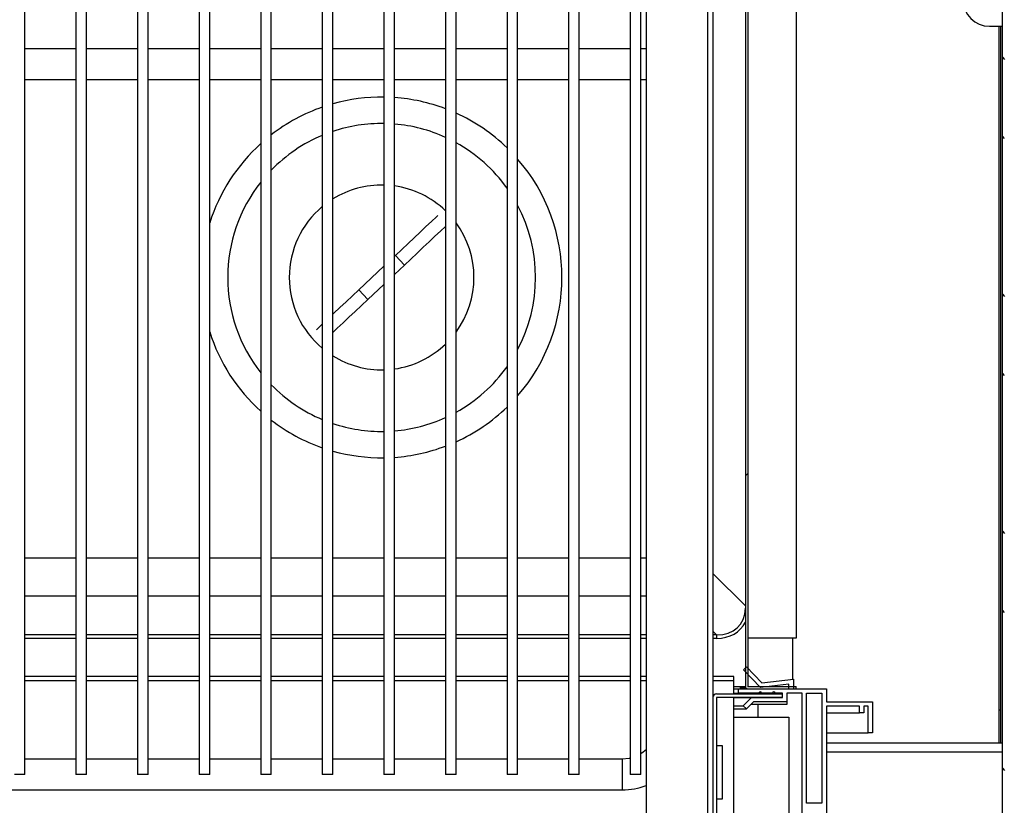
# Model space of a CAD drawing. Units: millimetres. Extents: x 8560 to 26319, y 541 to 7970.
# Drawn here: x 17006 to 17230, y 2698 to 2876 of the extents above; entities that cross this region are included whole.
import ezdxf

# ---------------------------------------------------------------- set-up
doc = ezdxf.new("R2010")
doc.units = ezdxf.units.MM
pattern_1 = [(45, (14490.47, 1170.17), (-134.704, 134.704), []), (45, (14580.27, 1170.17), (-134.704, 134.704), [])]

msp = doc.modelspace()

# ---------------------------------------------------------------- hatches: boundary and pattern name
at = {"linetype": 'Continuous'}
h = msp.add_hatch(dxfattribs=at)
h.set_pattern_fill('ANSI32', scale=4, angle=90, style=0)
h.set_pattern_definition([(135, (14490.47, 1170.17), (-26.94077, -26.94077), []), (135, (14490.47, 1188.13), (-26.94077, -26.94077), [])])
h.paths.add_polyline_path([(17229.08, 3302.89), (17229.08, 2675.89), (17229.58, 2675.89), (17229.58, 3302.89)], flags=0)
h = msp.add_hatch(dxfattribs=at)
h.set_pattern_fill('ANSI32', scale=20, style=0)
h.set_pattern_definition(pattern_1)
edge = h.paths.add_edge_path(flags=0)
edge.add_line((17171.18, 2724.79), (17171.18, 3215.69))
edge.add_line((17171.18, 3215.69), (17170.68, 3215.69))
edge.add_line((17170.68, 3215.69), (17170.68, 2724.79))
edge.add_arc((17171.18, 2724.79), 0.501, 180, 270)
edge.add_line((17171.18, 2724.29), (17182.18, 2724.29))
edge.add_line((17182.18, 2724.29), (17182.18, 2724.79))
edge.add_line((17182.18, 2724.79), (17171.18, 2724.79))
edge.add_arc((17171.18, 2724.79), 0.001, 180, 270, ccw=False)
h = msp.add_hatch(dxfattribs=at)
h.set_pattern_fill('ANSI32', scale=20, style=0)
h.set_pattern_definition(pattern_1)
edge = h.paths.add_edge_path(flags=0)
edge.add_line((17179.07, 2688.29), (17164.09, 2688.29))
edge.add_arc((17164.09, 2688.29), 0.001, 180, 270, ccw=False)
edge.add_line((17164.08, 2688.29), (17164.08, 2722.29))
edge.add_arc((17164.09, 2722.29), 0.001, 90, 180, ccw=False)
edge.add_line((17164.09, 2722.29), (17179.07, 2722.29))
edge.add_line((17179.07, 2722.29), (17179.07, 2723.09))
edge.add_line((17179.07, 2723.09), (17164.09, 2723.09))
edge.add_arc((17164.09, 2722.29), 0.801, 90, 180)
edge.add_line((17163.28, 2722.29), (17163.28, 2688.29))
edge.add_arc((17164.09, 2688.29), 0.801, 180, 270)
edge.add_line((17164.09, 2687.49), (17179.07, 2687.49))
edge.add_line((17179.07, 2687.49), (17179.07, 2688.29))

# ---------------------------------------------------------------- linework, layer by layer
at = {"color": 7, "linetype": 'Continuous'}
for p, q in [((17229.08, 2675.89), (17229.08, 3302.89)), ((17171.18, 3267.79), (17171.18, 2735.79)), ((17182.18, 3267.79), (17182.18, 2735.79)), ((17162.08, 3247.29), (17162.08, 2685.29)), ((17163.28, 3247.29), (17163.28, 2722.29)), ((17148.08, 3242.29), (17148.08, 2690.29)), ((17006.87, 2704.79), (17006.87, 3227.79)), ((17018.47, 3227.79), (17018.47, 2704.79)), ((17020.87, 2704.79), (17020.87, 3227.79)), ((17032.47, 3227.79), (17032.47, 2704.79)), ((17034.87, 2704.79), (17034.87, 3227.79)), ((17046.47, 3227.79), (17046.47, 2704.79)), ((17048.87, 2704.79), (17048.87, 3227.79)), ((17060.47, 3227.79), (17060.47, 2704.79)), ((17062.87, 2704.79), (17062.87, 3227.79)), ((17074.47, 3227.79), (17074.47, 2704.79)), ((17076.87, 2704.79), (17076.87, 3227.79)), ((17088.47, 3227.79), (17088.47, 2704.79)), ((17090.87, 2704.79), (17090.87, 3227.79)), ((17102.47, 3227.79), (17102.47, 2704.79)), ((17104.87, 2704.79), (17104.87, 3227.79)), ((17116.47, 3227.79), (17116.47, 2704.79)), ((17118.87, 2704.79), (17118.87, 3227.79)), ((17130.47, 3227.79), (17130.47, 2704.79)), ((17132.87, 2704.79), (17132.87, 3227.79)), ((17144.47, 3227.79), (17144.47, 2704.79)), ((17146.87, 2704.79), (17146.87, 3227.79)), ((17170.68, 3215.69), (17170.68, 2724.79)), ((17171.18, 3215.69), (17171.18, 2724.79)), ((17226.15, 2874.89), (17229.08, 2874.89)), ((17228.37, 2711.89), (17228.37, 2874.89)), ((17228.65, 2874.89), (17228.65, 2711.89)), ((17018.47, 2869.79), (17006.87, 2869.79)), ((17032.47, 2869.79), (17020.87, 2869.79)), ((17046.47, 2869.79), (17034.87, 2869.79)), ((17060.47, 2869.79), (17048.87, 2869.79)), ((17074.47, 2869.79), (17062.87, 2869.79)), ((17088.47, 2869.79), (17076.87, 2869.79)), ((17102.47, 2869.79), (17090.87, 2869.79)), ((17116.47, 2869.79), (17104.87, 2869.79)), ((17130.47, 2869.79), (17118.87, 2869.79)), ((17144.47, 2869.79), (17132.87, 2869.79)), ((17148.08, 2869.79), (17146.87, 2869.79)), ((17006.87, 2862.79), (17018.47, 2862.79)), ((17020.87, 2862.79), (17032.47, 2862.79)), ((17034.87, 2862.79), (17046.47, 2862.79)), ((17048.87, 2862.79), (17060.47, 2862.79)), ((17062.87, 2862.79), (17074.47, 2862.79)), ((17076.87, 2862.79), (17088.47, 2862.79)), ((17090.87, 2862.79), (17102.47, 2862.79)), ((17104.87, 2862.79), (17116.47, 2862.79)), ((17118.87, 2862.79), (17130.47, 2862.79)), ((17132.87, 2862.79), (17144.47, 2862.79)), ((17146.87, 2862.79), (17148.08, 2862.79)), ((17091.09, 2822.8), (17090.87, 2822.6)), ((17093.15, 2820.61), (17091.09, 2822.8)), ((17093.15, 2820.61), (17090.87, 2818.47)), ((17088.47, 2820.34), (17082.76, 2814.96)), ((17088.47, 2816.21), (17084.82, 2812.78)), ((17084.82, 2812.78), (17082.76, 2814.96)), ((17018.47, 2753.99), (17006.87, 2753.99)), ((17032.47, 2753.99), (17020.87, 2753.99)), ((17046.47, 2753.99), (17034.87, 2753.99)), ((17060.47, 2753.99), (17048.87, 2753.99)), ((17074.47, 2753.99), (17062.87, 2753.99)), ((17088.47, 2753.99), (17076.87, 2753.99)), ((17102.47, 2753.99), (17090.87, 2753.99)), ((17116.47, 2753.99), (17104.87, 2753.99)), ((17130.47, 2753.99), (17118.87, 2753.99)), ((17144.47, 2753.99), (17132.87, 2753.99)), ((17148.08, 2753.99), (17146.87, 2753.99)), ((17170.68, 2743.12), (17163.28, 2750.51)), ((17006.87, 2745.39), (17018.47, 2745.39)), ((17020.87, 2745.39), (17032.47, 2745.39)), ((17034.87, 2745.39), (17046.47, 2745.39)), ((17048.87, 2745.39), (17060.47, 2745.39)), ((17062.87, 2745.39), (17074.47, 2745.39)), ((17076.87, 2745.39), (17088.47, 2745.39)), ((17090.87, 2745.39), (17102.47, 2745.39)), ((17104.87, 2745.39), (17116.47, 2745.39)), ((17118.87, 2745.39), (17130.47, 2745.39)), ((17132.87, 2745.39), (17144.47, 2745.39)), ((17146.87, 2745.39), (17148.08, 2745.39)), ((17018.47, 2736.57), (17006.87, 2736.57)), ((17006.87, 2735.75), (17018.47, 2735.75)), ((17032.47, 2736.57), (17020.87, 2736.57)), ((17020.87, 2735.75), (17032.47, 2735.75)), ((17046.47, 2736.57), (17034.87, 2736.57)), ((17034.87, 2735.75), (17046.47, 2735.75)), ((17060.47, 2736.57), (17048.87, 2736.57)), ((17048.87, 2735.75), (17060.47, 2735.75)), ((17074.47, 2736.57), (17062.87, 2736.57)), ((17062.87, 2735.75), (17074.47, 2735.75)), ((17088.47, 2736.57), (17076.87, 2736.57)), ((17076.87, 2735.75), (17088.47, 2735.75)), ((17102.47, 2736.57), (17090.87, 2736.57)), ((17090.87, 2735.75), (17102.47, 2735.75)), ((17116.47, 2736.57), (17104.87, 2736.57)), ((17104.87, 2735.75), (17116.47, 2735.75)), ((17130.47, 2736.57), (17118.87, 2736.57)), ((17118.87, 2735.75), (17130.47, 2735.75)), ((17144.47, 2736.57), (17132.87, 2736.57)), ((17132.87, 2735.75), (17144.47, 2735.75)), ((17148.08, 2736.57), (17146.87, 2736.57)), ((17146.87, 2735.75), (17148.08, 2735.75)), ((17163.28, 2737.4), (17164.12, 2736.57)), ((17164.12, 2736.57), (17163.28, 2736.57)), ((17163.28, 2735.75), (17164.12, 2735.75)), ((17164.12, 2736.57), (17164.12, 2735.75)), ((17171.18, 2735.79), (17171.18, 2735.79)), ((17182.18, 2735.79), (17171.18, 2735.79)), ((17181.46, 2726.43), (17181.46, 2735.79)), ((17170.24, 2728.59), (17170.95, 2729.27)), ((17170.95, 2729.27), (17174.38, 2725.63)), ((17018.47, 2727.09), (17006.87, 2727.09)), ((17032.47, 2727.09), (17020.87, 2727.09)), ((17046.47, 2727.09), (17034.87, 2727.09)), ((17060.47, 2727.09), (17048.87, 2727.09)), ((17074.47, 2727.09), (17062.87, 2727.09)), ((17088.47, 2727.09), (17076.87, 2727.09)), ((17102.47, 2727.09), (17090.87, 2727.09)), ((17116.47, 2727.09), (17104.87, 2727.09)), ((17130.47, 2727.09), (17118.87, 2727.09)), ((17144.47, 2727.09), (17132.87, 2727.09)), ((17148.08, 2727.09), (17146.87, 2727.09)), ((17168.07, 2727.09), (17163.28, 2727.09)), ((17168.07, 2726.09), (17168.07, 2727.09)), ((17174.07, 2724.58), (17170.24, 2728.59)), ((17018.47, 2726.09), (17006.87, 2726.09)), ((17032.47, 2726.09), (17020.87, 2726.09)), ((17046.47, 2726.09), (17034.87, 2726.09)), ((17060.47, 2726.09), (17048.87, 2726.09)), ((17074.47, 2726.09), (17062.87, 2726.09)), ((17088.47, 2726.09), (17076.87, 2726.09)), ((17102.47, 2726.09), (17090.87, 2726.09)), ((17116.47, 2726.09), (17104.87, 2726.09)), ((17130.47, 2726.09), (17118.87, 2726.09)), ((17144.47, 2726.09), (17132.87, 2726.09)), ((17148.08, 2726.09), (17146.87, 2726.09)), ((17168.07, 2726.09), (17163.28, 2726.09)), ((17168.07, 2723.09), (17168.07, 2726.09)), ((17168.07, 2724.79), (17169.46, 2724.79)), ((17168.07, 2724.29), (17169.07, 2724.29)), ((17169.07, 2723.29), (17169.07, 2724.29)), ((17169.07, 2724.29), (17180.57, 2724.29)), ((17169.46, 2724.79), (17170.68, 2724.79)), ((17169.46, 2724.79), (17169.46, 2724.29)), ((17169.46, 2724.58), (17170.72, 2724.58)), ((17171.18, 2724.79), (17182.18, 2724.79)), ((17171.18, 2724.79), (17173.87, 2724.79)), ((17171.18, 2724.29), (17182.18, 2724.29)), ((17180.57, 2725.31), (17174.07, 2724.58)), ((17174.38, 2725.63), (17181.57, 2726.45)), ((17175.91, 2724.79), (17180.57, 2724.79)), ((17180.57, 2724.29), (17180.57, 2725.31)), ((17181.46, 2726.45), (17181.57, 2726.45)), ((17181.57, 2726.45), (17181.57, 2724.29)), ((17181.57, 2724.29), (17189.07, 2724.29)), ((17182.18, 2724.29), (17182.18, 2724.79)), ((17189.07, 2724.29), (17189.07, 2721.29)), ((17163.28, 2722.29), (17163.28, 2688.29)), ((17164.08, 2722.29), (17164.08, 2688.29)), ((17179.07, 2723.09), (17164.09, 2723.09)), ((17179.07, 2722.29), (17164.09, 2722.29)), ((17168.07, 2723.29), (17169.07, 2723.29)), ((17168.07, 2688.29), (17168.07, 2722.29)), ((17168.07, 2722.29), (17172.07, 2722.29)), ((17173.75, 2723.29), (17169.07, 2723.29)), ((17170.18, 2720.39), (17172.07, 2722.29)), ((17172.07, 2722.29), (17179.07, 2722.29)), ((17173.75, 2723.29), (17174.35, 2723.29)), ((17176.84, 2723.29), (17174.35, 2723.29)), ((17176.84, 2723.29), (17177.44, 2723.29)), ((17179.07, 2723.29), (17177.44, 2723.29)), ((17179.07, 2722.29), (17179.07, 2723.29)), ((17179.07, 2722.29), (17179.07, 2723.09)), ((17183.57, 2723.29), (17180.07, 2723.29)), ((17180.07, 2723.29), (17180.07, 2721.29)), ((17180.17, 2720.79), (17180.17, 2723.29)), ((17183.57, 2687.29), (17183.57, 2723.29)), ((17184.57, 2723.29), (17188.07, 2723.29)), ((17184.57, 2698.29), (17184.57, 2723.29)), ((17188.07, 2723.29), (17188.07, 2698.29)), ((17168.07, 2720.39), (17170.18, 2720.39)), ((17170.89, 2719.69), (17170.18, 2720.39)), ((17172.49, 2721.29), (17170.89, 2719.69)), ((17171.99, 2720.79), (17173.57, 2720.79)), ((17180.07, 2721.29), (17172.49, 2721.29)), ((17173.57, 2717.79), (17173.57, 2720.79)), ((17173.57, 2720.79), (17180.17, 2720.79)), ((17189.07, 2721.29), (17199.57, 2721.29)), ((17196.57, 2720.29), (17189.07, 2720.29)), ((17189.07, 2720.29), (17189.07, 2687.29)), ((17196.57, 2718.79), (17196.57, 2720.29)), ((17198.57, 2720.29), (17197.57, 2720.29)), ((17197.57, 2720.29), (17197.57, 2718.79)), ((17198.57, 2714.29), (17198.57, 2720.29)), ((17199.57, 2721.29), (17199.57, 2714.29)), ((17168.07, 2719.69), (17170.89, 2719.69)), ((17168.07, 2717.79), (17173.57, 2717.79)), ((17173.57, 2717.79), (17180.57, 2717.79)), ((17180.57, 2717.79), (17180.57, 2692.79)), ((17189.07, 2718.79), (17196.57, 2718.79)), ((17197.57, 2718.79), (17196.57, 2718.79)), ((17228.65, 2719.39), (17228.37, 2719.39)), ((17189.07, 2714.29), (17198.57, 2714.29)), ((17199.57, 2714.29), (17198.57, 2714.29)), ((17165.48, 2711.29), (17164.08, 2711.29)), ((17165.48, 2699.29), (17165.48, 2711.29)), ((17228.65, 2711.89), (17189.07, 2711.89)), ((17229.08, 2711.89), (17228.65, 2711.89)), ((17229.08, 2709.89), (17189.07, 2709.89)), ((17018.47, 2708.29), (17006.87, 2708.29)), ((17032.47, 2708.29), (17020.87, 2708.29)), ((17046.47, 2708.29), (17034.87, 2708.29)), ((17060.47, 2708.29), (17048.87, 2708.29)), ((17074.47, 2708.29), (17062.87, 2708.29)), ((17088.47, 2708.29), (17076.87, 2708.29)), ((17102.47, 2708.29), (17090.87, 2708.29)), ((17116.47, 2708.29), (17104.87, 2708.29)), ((17130.47, 2708.29), (17118.87, 2708.29)), ((17142.67, 2708.29), (17132.87, 2708.29)), ((17142.67, 2708.29), (17142.67, 2701.29)), ((17006.87, 2704.79), (17004.47, 2704.79)), ((17020.87, 2704.79), (17018.47, 2704.79)), ((17034.87, 2704.79), (17032.47, 2704.79)), ((17048.87, 2704.79), (17046.47, 2704.79)), ((17062.87, 2704.79), (17060.47, 2704.79)), ((17076.87, 2704.79), (17074.47, 2704.79)), ((17090.87, 2704.79), (17088.47, 2704.79)), ((17104.87, 2704.79), (17102.47, 2704.79)), ((17118.87, 2704.79), (17116.47, 2704.79)), ((17132.87, 2704.79), (17130.47, 2704.79)), ((17146.87, 2704.79), (17144.47, 2704.79)), ((16847.67, 2701.29), (17142.67, 2701.29)), ((17164.08, 2699.29), (17165.48, 2699.29)), ((17188.07, 2698.29), (17184.57, 2698.29))]:
    msp.add_line(p, q, dxfattribs=at)
at = {"color": 7, "linetype": 'Continuous', "flags": 128}
for points in [[(17091.09, 2822.8), (17092.53, 2824.16), (17093.97, 2825.51), (17095.37, 2826.83), (17096.73, 2828.11), (17098.03, 2829.34), (17099.27, 2830.5), (17100.42, 2831.59), (17100.72, 2831.86)], [(17093.15, 2820.61), (17094.59, 2821.97), (17096.02, 2823.32), (17097.42, 2824.64), (17098.79, 2825.92), (17100.09, 2827.15), (17101.33, 2828.32), (17102.47, 2829.4)], [(17082.76, 2814.96), (17081.32, 2813.6), (17079.89, 2812.25), (17078.49, 2810.93), (17077.12, 2809.65), (17076.87, 2809.41)], [(17084.82, 2812.78), (17083.38, 2811.41), (17081.94, 2810.07), (17080.54, 2808.75), (17079.18, 2807.47), (17077.88, 2806.24), (17076.87, 2805.29)], [(17074.47, 2807.15), (17073.43, 2806.17), (17073.14, 2805.89)], [(17148.08, 2710.39), (17147.12, 2709.63), (17146.87, 2709.48)], [(17144.47, 2708.49), (17144.24, 2708.44), (17142.67, 2708.29)]]:
    msp.add_lwpolyline(points, dxfattribs=at)
at = {"color": 7, "linetype": 'Continuous'}
for centre, radius, start, end in [((17226.15, 2880.89), 6, 180, 270), ((17087.96, 2817.79), 41, 89.2745, 105.68), ((17087.96, 2817.79), 41, 69.2601, 85.9171), ((17087.96, 2817.79), 41, 109.196, 127.7145), ((17087.96, 2817.79), 41, 45.9258, 65.6278), ((17087.96, 2817.79), 35, 89.1501, 108.4571), ((17087.96, 2817.79), 35, 65.4912, 85.2157), ((17087.96, 2817.79), 35, 112.6541, 135.7741), ((17087.96, 2817.79), 41, 132.0875, 162.4), ((17087.96, 2817.79), 35, 35.4291, 61.092), ((17087.96, 2817.79), 41, 318.9491, 41.0509), ((17087.96, 2817.79), 35, 141.7361, 180), ((17087.96, 2817.79), 21, 88.5834, 121.8474), ((17087.96, 2817.79), 21, 46.2598, 82.0095), ((17087.96, 2817.79), 35, 332.0559, 27.9441), ((17087.96, 2817.79), 21, 129.9369, 180), ((17087.96, 2817.79), 21, 323.6755, 36.3245), ((17087.96, 2817.79), 35, 180, 218.2639), ((17087.96, 2817.79), 21, 180, 230.0631), ((17087.96, 2817.79), 41, 197.6, 227.9125), ((17087.96, 2817.79), 21, 277.9905, 313.7402), ((17087.96, 2817.79), 21, 238.1526, 271.4166), ((17087.96, 2817.79), 35, 298.908, 324.5709), ((17087.96, 2817.79), 35, 224.2259, 247.3459), ((17087.96, 2817.79), 41, 294.3722, 314.0742), ((17087.96, 2817.79), 41, 232.2855, 250.804), ((17087.96, 2817.79), 35, 274.7843, 294.5088), ((17087.96, 2817.79), 35, 251.5429, 270.8499), ((17087.96, 2817.79), 41, 254.32, 270.7255), ((17087.96, 2817.79), 41, 274.0829, 290.7399), ((17171.18, 2724.79), 0.501, 180, 270), ((17171.18, 2724.79), 0.001, 180, 270), ((17164.09, 2722.29), 0.801, 90, 180), ((17164.09, 2722.29), 0.001, 90, 180), ((17174.05, 2723.29), 0.3, 0, 180), ((17177.14, 2723.29), 0.3, 0, 180), ((17142.67, 2716.29), 15, 270, 291.1438)]:
    msp.add_arc(centre, radius, start, end, dxfattribs=at)
for major_axis, ratio, end_param in [((8.45, -8.45), 0.669153, 6.844848), ((8.96, -8.96), 0.710565, 6.512374)]:
    msp.add_ellipse((17160.51, 2746.73), major_axis=major_axis, ratio=ratio, start_param=5.665404, end_param=end_param, dxfattribs=at)

doc.saveas('drawing.dxf')
